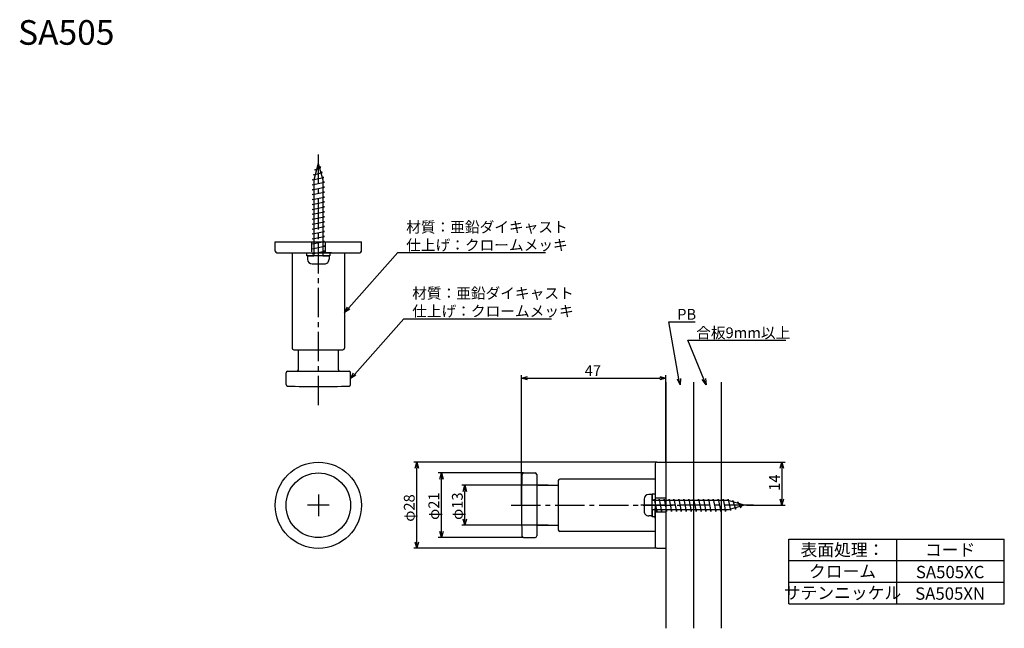
# Model space of a CAD drawing. Extents: x -38 to 282, y 103 to 301.
import ezdxf
from ezdxf.enums import TextEntityAlignment as Align

# ---------------------------------------------------------------- set-up
doc = ezdxf.new("R2010")
doc.units = 0
doc.header["$LTSCALE"] = 0.5
for name, pattern in [('CENTER2', [28.575, 19.05, -3.175, 3.175, -3.175]), ('HIDDEN', [9.525, 6.35, -3.175]), ('PHANTOM2', [31.75, 15.875, -3.175, 3.175, -3.175, 3.175, -3.175])]:
    doc.linetypes.add(name, pattern=pattern)
doc.layers.get('0').update_dxf_attribs({"linetype": 'CONTINUOUS'})
for name, color, linetype in [('01', 1, 'CONTINUOUS'), ('1CENTER', 7, 'CENTER2'), ('1DIM', 7, 'CONTINUOUS'), ('1DIM1', 7, 'CONTINUOUS'), ('1HATCH', 7, 'CONTINUOUS'), ('1HIDDEN', 7, 'HIDDEN'), ('1PHANTOM', 7, 'PHANTOM2'), ('1TEXT', 7, 'CONTINUOUS')]:
    doc.layers.add(name, color=color, linetype=linetype)
doc.styles.get("Standard").update_dxf_attribs({"font": 'txt.shx', "bigfont": 'extfont.shx'})

msp = doc.modelspace()

# ---------------------------------------------------------------- linework, layer by layer
for p, q in [((59.27, 253.92), (57.77, 248.62)), ((59.27, 253.92), (60.77, 248.62)), ((60.14, 252.62), (59.55, 252.93)), ((57.73, 250.22), (60.59, 251.02)), ((58.19, 250.1), (57.73, 250.22)), ((58.18, 251.82), (60.14, 252.62)), ((58.64, 251.66), (58.18, 251.82)), ((60.59, 251.02), (60.04, 251.2)), ((57.27, 248.62), (61.05, 249.42)), ((57.77, 248.52), (57.27, 248.62)), ((57.27, 247.02), (61.27, 247.82)), ((57.77, 246.92), (57.27, 247.02)), ((57.77, 248.62), (57.77, 223.92)), ((61.05, 249.42), (60.51, 249.54)), ((60.77, 248.62), (60.77, 223.92)), ((61.27, 247.82), (60.77, 247.92)), ((57.27, 245.42), (61.27, 246.22)), ((57.77, 245.32), (57.27, 245.42)), ((57.27, 243.82), (61.27, 244.62)), ((57.77, 243.72), (57.27, 243.82)), ((61.27, 246.22), (60.77, 246.32)), ((61.27, 244.62), (60.77, 244.72)), ((57.27, 242.22), (61.27, 243.02)), ((57.77, 242.12), (57.27, 242.22)), ((57.27, 240.62), (61.27, 241.42)), ((57.77, 240.52), (57.27, 240.62)), ((61.27, 243.02), (60.77, 243.12)), ((61.27, 241.42), (60.77, 241.52)), ((57.27, 239.02), (61.27, 239.82)), ((57.77, 238.92), (57.27, 239.02)), ((57.27, 237.42), (61.27, 238.22)), ((57.77, 237.32), (57.27, 237.42)), ((61.27, 239.82), (60.77, 239.92)), ((61.27, 238.22), (60.77, 238.32)), ((57.27, 235.82), (61.27, 236.62)), ((57.77, 235.72), (57.27, 235.82)), ((57.27, 234.22), (61.27, 235.02)), ((57.77, 234.12), (57.27, 234.22)), ((61.27, 236.62), (60.77, 236.72)), ((61.27, 235.02), (60.77, 235.12)), ((57.27, 232.62), (61.27, 233.42)), ((57.77, 232.52), (57.27, 232.62)), ((57.27, 231.02), (61.27, 231.82)), ((57.77, 230.92), (57.27, 231.02)), ((61.27, 233.42), (60.77, 233.52)), ((61.27, 231.82), (60.77, 231.92)), ((57.27, 229.42), (61.27, 230.22)), ((57.77, 229.32), (57.27, 229.42)), ((57.27, 227.82), (61.27, 228.62)), ((57.77, 227.72), (57.27, 227.82)), ((61.27, 230.22), (60.77, 230.32)), ((61.27, 228.62), (60.77, 228.72)), ((57.27, 226.22), (61.27, 227.02)), ((57.77, 226.12), (57.27, 226.22)), ((57.27, 224.62), (61.27, 225.42)), ((57.77, 224.52), (57.27, 224.62)), ((61.27, 227.02), (60.77, 227.12)), ((61.27, 225.42), (60.77, 225.52)), ((55.77, 223.92), (57.77, 223.92)), ((55.77, 223.92), (55.77, 222.82)), ((57.27, 221.32), (61.27, 221.32)), ((60.77, 223.92), (57.77, 223.92)), ((60.77, 223.92), (62.77, 223.92)), ((62.77, 223.92), (62.77, 222.82)), ((165.19, 144.88), (165.19, 140.88)), ((167.79, 146.38), (166.69, 146.38)), ((167.79, 146.38), (167.79, 144.38)), ((167.79, 141.38), (167.79, 144.38)), ((192.49, 144.38), (167.79, 144.38)), ((168.39, 144.38), (168.49, 144.88)), ((168.49, 144.88), (169.29, 140.88)), ((169.99, 144.38), (170.09, 144.88)), ((170.09, 144.88), (170.89, 140.88)), ((171.59, 144.38), (171.69, 144.88)), ((171.69, 144.88), (172.49, 140.88)), ((173.19, 144.38), (173.29, 144.88)), ((173.29, 144.88), (174.09, 140.88)), ((174.79, 144.38), (174.89, 144.88)), ((174.89, 144.88), (175.69, 140.88)), ((176.39, 144.38), (176.49, 144.88)), ((176.49, 144.88), (177.29, 140.88)), ((177.99, 144.38), (178.09, 144.88)), ((178.09, 144.88), (178.89, 140.88)), ((179.59, 144.38), (179.69, 144.88)), ((179.69, 144.88), (180.49, 140.88)), ((181.19, 144.38), (181.29, 144.88)), ((181.29, 144.88), (182.09, 140.88)), ((182.79, 144.38), (182.89, 144.88)), ((182.89, 144.88), (183.69, 140.88)), ((184.39, 144.38), (184.49, 144.88)), ((184.49, 144.88), (185.29, 140.88)), ((185.99, 144.38), (186.09, 144.88)), ((186.09, 144.88), (186.89, 140.88)), ((187.59, 144.38), (187.69, 144.88)), ((187.69, 144.88), (188.49, 140.88)), ((189.19, 144.38), (189.29, 144.88)), ((189.29, 144.88), (190.09, 140.88)), ((190.79, 144.38), (190.89, 144.88)), ((190.89, 144.88), (191.69, 140.88)), ((192.39, 144.38), (192.49, 144.88)), ((192.49, 144.88), (193.29, 141.11)), ((197.79, 142.88), (192.49, 144.38)), ((193.98, 143.96), (194.09, 144.43)), ((194.09, 144.43), (194.89, 141.56)), ((192.49, 141.38), (167.79, 141.38)), ((167.79, 141.38), (167.79, 139.38)), ((169.29, 140.88), (169.39, 141.38)), ((170.89, 140.88), (170.99, 141.38)), ((172.49, 140.88), (172.59, 141.38)), ((174.09, 140.88), (174.19, 141.38)), ((175.69, 140.88), (175.79, 141.38)), ((177.29, 140.88), (177.39, 141.38)), ((178.89, 140.88), (178.99, 141.38)), ((180.49, 140.88), (180.59, 141.38)), ((182.09, 140.88), (182.19, 141.38)), ((183.69, 140.88), (183.79, 141.38)), ((185.29, 140.88), (185.39, 141.38)), ((186.89, 140.88), (186.99, 141.38)), ((188.49, 140.88), (188.59, 141.38)), ((190.09, 140.88), (190.19, 141.38)), ((191.69, 140.88), (191.79, 141.38)), ((197.79, 142.88), (192.49, 141.38)), ((193.29, 141.11), (193.42, 141.64)), ((194.89, 141.56), (195.08, 142.11)), ((195.54, 143.52), (195.69, 143.97)), ((195.69, 143.97), (196.49, 142.01)), ((196.49, 142.01), (196.81, 142.6)), ((167.79, 139.38), (166.69, 139.38))]:
    msp.add_line(p, q)
at = {"linetype": 'BYBLOCK'}
for p, q in [((67.84, 205.49), (68.77, 207.34)), ((67.84, 205.49), (69.17, 206.99)), ((69.57, 206.63), (67.84, 205.49)), ((69.79, 184.01), (70.72, 185.86)), ((69.79, 184.01), (71.12, 185.5)), ((71.52, 185.15), (69.79, 184.01)), ((125.29, 184.17), (127.29, 184.71)), ((127.29, 183.64), (125.29, 184.17)), ((125.29, 184.17), (127.29, 184.17)), ((170.29, 184.71), (172.29, 184.17)), ((172.29, 184.17), (170.29, 183.64)), ((172.29, 184.17), (170.29, 184.17)), ((176.87, 181.99), (176, 183.87)), ((176.87, 181.99), (176.53, 183.96)), ((177.05, 184.05), (176.87, 181.99)), ((185.37, 182.04), (184.11, 183.68)), ((185.37, 182.04), (184.61, 183.89)), ((185.1, 184.09), (185.37, 182.04)), ((90.76, 154.88), (91.29, 156.88)), ((91.29, 156.88), (91.83, 154.88)), ((91.29, 156.88), (91.29, 154.88)), ((209.48, 154.88), (210.02, 156.88)), ((210.02, 156.88), (210.56, 154.88)), ((210.02, 156.88), (210.02, 154.88)), ((98.76, 151.38), (99.29, 153.38)), ((99.29, 153.38), (99.83, 151.38)), ((99.29, 153.38), (99.29, 151.38)), ((106.4, 147.38), (106.93, 149.38)), ((106.93, 149.38), (107.47, 147.38)), ((106.93, 149.38), (106.93, 147.38)), ((210.02, 142.88), (209.48, 144.88)), ((210.56, 144.88), (210.02, 142.88)), ((210.02, 142.88), (210.02, 144.88)), ((106.93, 136.38), (106.4, 138.38)), ((107.47, 138.38), (106.93, 136.38)), ((106.93, 136.38), (106.93, 138.38)), ((99.29, 132.38), (98.76, 134.38)), ((99.83, 134.38), (99.29, 132.38)), ((99.29, 132.38), (99.29, 134.38)), ((91.29, 128.88), (90.76, 130.88)), ((91.83, 130.88), (91.29, 128.88)), ((91.29, 128.88), (91.29, 130.88))]:
    msp.add_line(p, q, dxfattribs=at)
for centre, start, end in [((57.27, 222.82), 180, 269.9999), ((61.27, 222.82), 269.9999, 0), ((166.69, 144.88), 90, 179.9999), ((166.69, 140.88), 179.9999, 270)]:
    msp.add_arc(centre, 1.5, start, end)
at = {"layer": '01'}
for p, q in [((45.29, 228.42), (73.29, 228.42)), ((45.29, 225.42), (45.29, 228.42)), ((73.29, 225.42), (73.29, 228.42)), ((45.79, 224.92), (72.79, 224.92)), ((50.79, 224.92), (50.79, 193.92)), ((67.79, 224.92), (67.79, 193.92)), ((51.29, 193.42), (67.29, 193.42)), ((52.79, 186.92), (52.79, 193.42)), ((65.79, 186.92), (65.79, 193.42)), ((48.79, 182.1), (48.79, 185.92)), ((49.29, 186.42), (69.29, 186.42)), ((69.79, 182.1), (69.79, 185.92)), ((172.29, 182.88), (172.29, 102.88)), ((181.29, 182.88), (181.29, 102.88)), ((190.29, 182.88), (190.29, 102.88)), ((169.29, 156.88), (172.29, 156.88)), ((172.29, 156.88), (172.29, 128.88)), ((168.79, 156.38), (168.79, 129.38)), ((125.98, 153.38), (129.79, 153.38)), ((130.29, 152.88), (130.29, 132.88)), ((137.29, 150.88), (137.29, 134.88)), ((168.79, 151.38), (137.79, 151.38)), ((130.79, 149.38), (137.29, 149.38)), ((130.79, 136.38), (137.29, 136.38)), ((125.98, 132.38), (129.79, 132.38)), ((168.79, 134.38), (137.79, 134.38)), ((169.29, 128.88), (172.29, 128.88))]:
    msp.add_line(p, q, dxfattribs=at)
for radius in [14, 10.5]:
    msp.add_circle((59.29, 142.86), radius, dxfattribs=at)
for centre, radius, start, end in [((45.79, 225.42), 0.5, 180, 270), ((72.79, 225.42), 0.5, 270, 0), ((51.29, 193.92), 0.5, 180, 270), ((67.29, 193.92), 0.5, 270, 0), ((49.29, 185.92), 0.5, 90, 180), ((52.29, 186.92), 0.5, 270, 0), ((66.29, 186.92), 0.5, 180, 270), ((69.29, 185.92), 0.5, 0, 90), ((49.29, 182.1), 0.5, 180, 267.9047), ((59.32, 456.02), 274.6, 267.9047, 272.0863), ((69.29, 182.1), 0.5, 272.0863, 0), ((169.29, 156.38), 0.5, 90, 180), ((399.9, 142.86), 274.6, 177.9047, 182.0863), ((125.98, 152.88), 0.5, 90, 177.9047), ((129.79, 152.88), 0.5, 0, 90), ((137.79, 150.88), 0.5, 90, 180), ((130.79, 149.88), 0.5, 180, 270), ((130.79, 135.88), 0.5, 90, 180), ((137.79, 134.88), 0.5, 180, 270), ((125.98, 132.88), 0.5, 182.0863, 270), ((129.79, 132.88), 0.5, 270, 0), ((169.29, 129.38), 0.5, 180, 270)]:
    msp.add_arc(centre, radius, start, end, dxfattribs=at)
at = {"layer": '1CENTER'}
for p, q in [((59.27, 256.88), (59.27, 220.25)), ((59.29, 175.37), (59.29, 233.25)), ((59.29, 146.36), (59.29, 139.36)), ((62.8, 142.86), (55.79, 142.86)), ((121.99, 142.88), (177.13, 142.88)), ((200.75, 142.88), (164.12, 142.88))]:
    msp.add_line(p, q, dxfattribs=at)
at = {"layer": '1DIM'}
for p, q in [((69.17, 206.99), (85.14, 224.97)), ((85.14, 224.97), (133.11, 224.97)), ((71.12, 185.5), (87.09, 203.49)), ((87.09, 203.49), (135.06, 203.49)), ((184.61, 183.89), (179.42, 196.47)), ((179.42, 196.47), (211.32, 196.47)), ((125.29, 142.9), (125.29, 185.17)), ((127.29, 184.17), (170.29, 184.17)), ((172.29, 156.88), (172.29, 185.17)), ((169.29, 156.88), (90.29, 156.88)), ((172.29, 156.88), (211.02, 156.88)), ((91.29, 130.88), (91.29, 154.88)), ((210.02, 154.88), (210.02, 144.88)), ((125.98, 153.38), (98.29, 153.38)), ((99.29, 134.38), (99.29, 151.38)), ((198.44, 142.88), (211.02, 142.88)), ((125.98, 132.38), (98.29, 132.38)), ((212.29, 131.88), (282.29, 131.88)), ((212.29, 110.88), (212.29, 131.88)), ((247.29, 131.88), (247.29, 110.88)), ((282.29, 110.88), (282.29, 131.88)), ((169.29, 128.88), (90.29, 128.88)), ((212.29, 124.88), (282.29, 124.88)), ((212.29, 117.88), (282.29, 117.88)), ((212.29, 110.88), (282.29, 110.88))]:
    msp.add_line(p, q, dxfattribs=at)
at = {"layer": '1DIM1'}
for p, q in [((134.04, 149.38), (105.93, 149.38)), ((106.93, 138.38), (106.93, 147.38)), ((134.04, 136.38), (105.93, 136.38))]:
    msp.add_line(p, q, dxfattribs=at)
at = {"layer": '1HATCH'}
for p, q in [((176.53, 183.96), (173.25, 202.47)), ((173.25, 202.47), (181.78, 202.47))]:
    msp.add_line(p, q, dxfattribs=at)
at = {"layer": '1HIDDEN'}
for p, q in [((57.02, 228.42), (57.02, 224.92)), ((61.52, 228.42), (61.52, 224.92)), ((55.02, 224.92), (59.27, 224.92)), ((63.52, 224.92), (59.27, 224.92)), ((168.79, 147.13), (168.79, 142.88)), ((172.29, 145.13), (168.79, 145.13)), ((168.79, 138.63), (168.79, 142.88)), ((172.29, 140.63), (168.79, 140.63))]:
    msp.add_line(p, q, dxfattribs=at)
at = {"layer": '1PHANTOM'}
for p, q in [((55.52, 223.92), (55.52, 224.92)), ((55.52, 224.92), (63.02, 224.92)), ((63.02, 224.92), (63.02, 223.92)), ((63.02, 223.92), (55.52, 223.92)), ((167.79, 146.63), (168.79, 146.63)), ((167.79, 139.13), (167.79, 146.63)), ((168.79, 146.63), (168.79, 139.13)), ((168.79, 139.13), (167.79, 139.13))]:
    msp.add_line(p, q, dxfattribs=at)

# ---------------------------------------------------------------- texts
at = {"layer": '1DIM'}
for s, p in [('材質：亜鉛ダイキャスト', (87.84, 231.51)), ('仕上げ：クロームメッキ', (87.84, 225.67)), ('材質：亜鉛ダイキャスト', (89.79, 210.02)), ('仕上げ：クロームメッキ', (89.79, 204.19)), ('合板9mm以上', (182.12, 197.17)), ('47', (145.88, 184.87))]:
    msp.add_text(s, height=3.5, dxfattribs=at).set_placement(p)
for s, p in [('14', (209.32, 147.55)), ('φ28', (90.59, 137.51)), ('φ21', (98.59, 138.1))]:
    msp.add_text(s, height=3.5, rotation=90, dxfattribs=at).set_placement(p)
at = {"layer": '1DIM1'}
msp.add_text('φ13', height=3.5, rotation=90, dxfattribs=at).set_placement((106.23, 138.1))
at = {"layer": '1HATCH'}
msp.add_text('PB', height=3.5, dxfattribs=at).set_placement((175.95, 203.17))
at = {"layer": '1TEXT'}
msp.add_text('SA505', height=8, dxfattribs=at).set_placement((-38.32, 292.52))
for s, p in [('表面処理：', (229.69, 126.38)), ('コード', (264.69, 126.38)), ('クローム', (229.69, 119.4)), ('SA505XC', (264.69, 119.16)), ('サテンニッケル', (229.69, 112.4)), ('SA505XN', (264.69, 112.16))]:
    msp.add_text(s, height=4, dxfattribs=at).set_placement(p, align=Align.CENTER)

doc.saveas('drawing.dxf')
